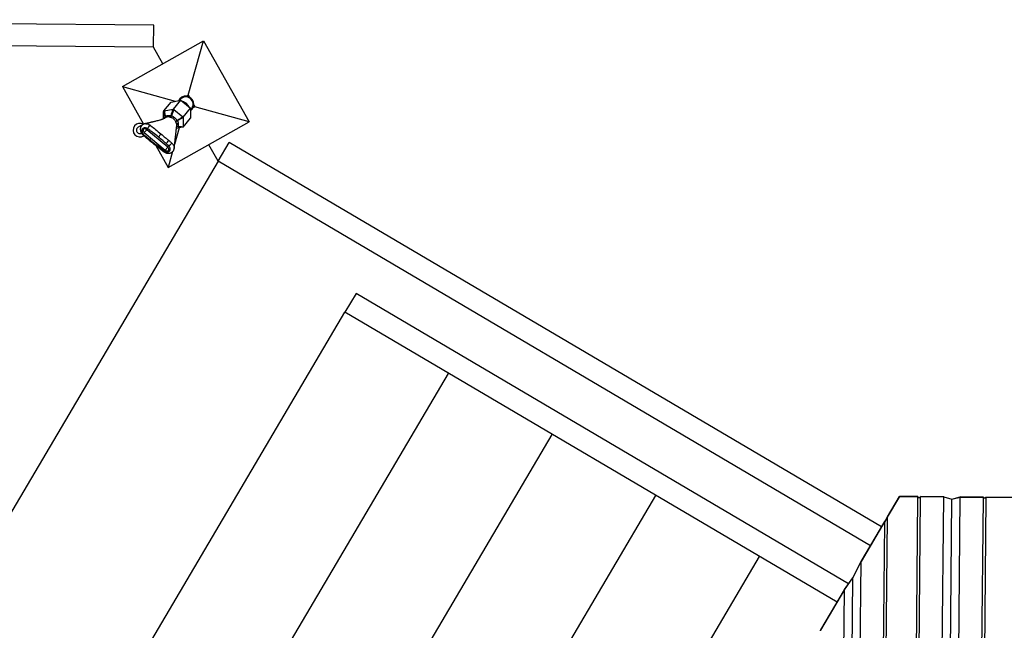
# Model space of a CAD drawing. Units: inches. Extents: x 78 to 815, y 72 to 737.
# Drawn here: x 525 to 615, y 632 to 688 of the extents above; entities that cross this region are included whole.
import ezdxf

# ---------------------------------------------------------------- set-up
doc = ezdxf.new("R2010")
doc.units = ezdxf.units.IN
doc.header["$MEASUREMENT"] = 0

# ---------------------------------------------------------------- blocks, each defined once
blk = doc.blocks.new('triwave100')
at = {"color": 7, "linetype": 'Continuous', "lineweight": 25}
for p, q in [((560.033, 592.317), (504.552, 592.824)), ((560.014, 590.317), (560.033, 592.317)), ((560.014, 590.317), (505.688, 590.813)), ((557.176, 586.702), (564.575, 590.885)), ((563.195, 585.916), (564.575, 590.885)), ((564.575, 590.885), (568.758, 583.485)), ((560.875, 588.793), (560.014, 590.317)), ((557.176, 586.702), (562.01, 585.359)), ((557.176, 586.702), (559.115, 583.27)), ((563.042, 585.829), (563.195, 585.916)), ((563.195, 585.916), (563.281, 585.763)), ((560.95, 584.477), (561.622, 585.284)), ((561.622, 585.284), (562.519, 585.458)), ((561.846, 584.65), (562.519, 585.458)), ((562.455, 585.52), (562.381, 585.431)), ((562.519, 585.458), (563.406, 584.718)), ((563.703, 585.018), (563.789, 584.865)), ((560.936, 583.758), (560.943, 584.427)), ((560.985, 584.477), (561.798, 584.635)), ((561.881, 584.608), (562.685, 583.938)), ((562.733, 583.911), (563.406, 584.718)), ((563.406, 584.718), (563.397, 583.805)), ((563.404, 584.578), (563.478, 584.667)), ((563.636, 584.779), (563.789, 584.865)), ((568.758, 583.485), (563.789, 584.865)), ((559.052, 583.24), (558.617, 582.994)), ((559.113, 583.274), (559.052, 583.24)), ((561.083, 583.969), (561.082, 583.973)), ((561.096, 583.99), (561.098, 583.984)), ((561.358, 579.302), (568.758, 583.485)), ((561.633, 584.058), (561.633, 584.059)), ((561.655, 584.052), (561.654, 584.051)), ((562.137, 583.207), (562.137, 583.208)), ((562.195, 583.626), (562.198, 583.628)), ((562.211, 583.605), (562.209, 583.603)), ((562.726, 583.861), (562.718, 583.033)), ((562.724, 582.998), (563.397, 583.805)), ((559.399, 582.765), (559.173, 582.493)), ((559.173, 582.493), (561.093, 580.893)), ((561.319, 581.164), (559.399, 582.765)), ((562.364, 582.922), (561.947, 581.422)), ((562.676, 582.983), (562.113, 582.874)), ((562.201, 583.039), (562.128, 583.001)), ((562.135, 583.094), (562.137, 583.102)), ((562.214, 583.036), (562.201, 583.039)), ((562.22, 583.055), (562.229, 583.055)), ((565.919, 579.87), (565.058, 581.393)), ((565.919, 579.87), (566.935, 581.593)), ((626.557, 546.439), (566.935, 581.593)), ((560.214, 581.326), (561.358, 579.302)), ((561.319, 581.164), (561.093, 580.893)), ((561.762, 580.755), (561.358, 579.302)), ((565.919, 579.87), (538.326, 533.07)), ((625.542, 544.716), (565.919, 579.87)), ((578.532, 567.79), (577.516, 566.067)), ((623.553, 541.245), (578.532, 567.79)), ((553.137, 524.719), (577.516, 566.067)), ((622.494, 539.548), (577.516, 566.067)), ((562.612, 519.132), (586.991, 560.48)), ((572.088, 513.545), (596.467, 554.894)), ((581.564, 507.959), (605.943, 549.307)), ((628.2, 549.226), (627.087, 547.338)), ((627.103, 547.361), (628.2, 549.221)), ((628.2, 549.221), (628.2, 549.226)), ((629.886, 549.21), (628.2, 549.226)), ((628.2, 549.221), (629.87, 549.206)), ((629.211, 477.058), (629.87, 549.139)), ((629.461, 477.056), (630.12, 549.137)), ((629.87, 549.206), (629.87, 549.139)), ((629.87, 549.139), (630.12, 549.137)), ((629.886, 549.21), (629.885, 549.143)), ((629.885, 549.143), (630.104, 549.141)), ((630.104, 549.141), (630.105, 549.208)), ((632.252, 549.189), (630.105, 549.208)), ((630.12, 549.204), (632.245, 549.184)), ((630.12, 549.137), (630.12, 549.204)), ((631.586, 477.104), (632.245, 549.184)), ((632.245, 549.184), (632.993, 548.976)), ((632.252, 549.189), (632.993, 548.982)), ((632.334, 476.895), (632.993, 548.976)), ((632.993, 548.982), (633.739, 549.175)), ((632.993, 548.976), (633.745, 549.171)), ((633.086, 477.09), (633.745, 549.171)), ((635.886, 549.155), (633.739, 549.175)), ((633.745, 549.171), (635.87, 549.151)), ((635.21, 477.003), (635.869, 549.084)), ((635.46, 477.001), (636.119, 549.082)), ((635.87, 549.151), (635.869, 549.084)), ((635.869, 549.084), (636.119, 549.082)), ((635.886, 549.155), (635.885, 549.088)), ((635.885, 549.088), (636.104, 549.086)), ((636.104, 549.086), (636.104, 549.153)), ((638.886, 549.128), (636.104, 549.153)), ((636.119, 549.082), (636.12, 549.149)), ((636.12, 549.149), (638.87, 549.124)), ((626.461, 477.083), (627.103, 547.294)), ((626.849, 546.863), (627.103, 547.294)), ((626.865, 546.894), (627.087, 547.271)), ((627.087, 547.271), (627.087, 547.338)), ((627.103, 547.294), (627.103, 547.361)), ((626.865, 546.961), (624.684, 543.262)), ((624.691, 543.269), (626.849, 546.93)), ((626.211, 477.085), (626.849, 546.863)), ((626.849, 546.93), (626.849, 546.863)), ((626.865, 546.961), (626.865, 546.894)), ((591.039, 502.372), (615.418, 543.72)), ((623.927, 541.775), (624.691, 543.269)), ((623.927, 541.781), (624.684, 543.262)), ((624.087, 477.172), (624.691, 543.269)), ((623.167, 540.685), (623.927, 541.775)), ((623.174, 540.7), (623.927, 541.781)), ((623.335, 476.977), (623.927, 541.775)), ((623.174, 540.7), (620.993, 537.001)), ((621.009, 537.024), (623.167, 540.685)), ((622.587, 477.186), (623.167, 540.685)), ((620.992, 536.934), (620.993, 537.001)), ((621.008, 536.957), (621.009, 537.024))]:
    blk.add_line(p, q, dxfattribs=at)
at = {"color": 7, "linetype": 'Continuous', "lineweight": 25, "flags": 128}
for points in [[(559.072, 582.373), (559.042, 582.355), (559.019, 582.345), (559.004, 582.342), (558.998, 582.344)], [(559.399, 582.765), (559.35, 582.799), (559.297, 582.824), (559.243, 582.837), (559.192, 582.838), (559.146, 582.827), (559.109, 582.804), (559.081, 582.772), (559.066, 582.731), (559.063, 582.684), (559.074, 582.634), (559.096, 582.583), (559.13, 582.536), (559.173, 582.493)], [(560.996, 580.723), (560.994, 580.726), (560.994, 580.74), (561.001, 580.765), (561.015, 580.799)], [(561.093, 580.893), (561.142, 580.858), (561.195, 580.834), (561.249, 580.821), (561.3, 580.82), (561.346, 580.831), (561.383, 580.853), (561.41, 580.886), (561.426, 580.927), (561.429, 580.974), (561.418, 581.024), (561.396, 581.074), (561.362, 581.122), (561.319, 581.164)]]:
    blk.add_lwpolyline(points, dxfattribs=at)
at = {"color": 7, "linetype": 'Continuous', "lineweight": 25}
for centre, radius, start, end in [((562.967, 585.093), 0.74, 306.17043, 154.21101), ((562.967, 585.093), 0.706, 308.23789, 152.14355), ((562.967, 585.093), 0.666, 320.19072, 140.19072), ((562.376, 584.385), 0.994, 27.17348, 73.20796), ((558.771, 582.722), 0.625, 59.4762, 305.48483), ((560.577, 582.396), 1.194, 138.11451, 157.27111), ((561.158, 583.924), 0.0899, 133.05806, 147.32338), ((561.151, 583.918), 0.0849, 128.92038, 142.88826), ((561.005, 582.042), 2.112, 72.08917, 72.70758), ((560.954, 581.949), 2.216, 71.57834, 72.16582), ((562.343, 583.126), 0.221, 109.20589, 158.64255), ((559.889, 582.235), 2.693, 30.53142, 31.09703), ((560.386, 582.65), 2.06, 27.60704, 28.3591), ((558.771, 582.722), 0.313, 119.4762, 299.4762), ((568.807, 575.631), 10.551, 140.26934, 142.24911), ((562.144, 583.122), 0.101, 304.4191, 318.64832), ((562.153, 583.102), 0.0898, 312.55638, 327.82506), ((560.504, 581.168), 0.622, 140.09757, 146.85952), ((558.794, 583.968), 3.418, 313.88533, 320.09996), ((560.549, 582.467), 1.472, 305.86836, 320.87434)]:
    blk.add_arc(centre, radius, start, end, dxfattribs=at)
for points, knots in [([(563.275, 584.827), (563.263, 584.851), (563.239, 584.901), (563.19, 584.975), (563.13, 585.049), (563.064, 585.118), (562.99, 585.18), (562.912, 585.235), (562.829, 585.282), (562.744, 585.32), (562.684, 585.341), (562.652, 585.348), (562.65, 585.348)], [0, 0, 0, 0, 0.097787, 0.209313, 0.320836, 0.43235, 0.543868, 0.655408, 0.766986, 0.878624, 0.990336, 1, 1, 1, 1]), ([(560.943, 584.427), (560.944, 584.438), (560.945, 584.454), (560.949, 584.472), (560.95, 584.477)], [0, 0, 0, 0, 0.717992, 1, 1, 1, 1]), ([(561.082, 583.973), (561.052, 584.067), (561.004, 584.217), (560.959, 584.37), (560.943, 584.427)], [0, 0, 0, 0, 0.6340026, 1, 1, 1, 1]), ([(560.95, 584.477), (560.959, 584.476), (560.969, 584.474), (560.983, 584.477), (560.985, 584.477)], [0, 0, 0, 0, 0.866436, 1, 1, 1, 1]), ([(560.985, 584.477), (560.999, 584.419), (561.038, 584.258), (561.074, 584.094), (561.096, 583.99)], [0, 0, 0, 0, 0.365997, 1, 1, 1, 1]), ([(561.098, 583.984), (561.107, 583.989), (561.157, 584.015), (561.239, 584.045), (561.351, 584.066), (561.474, 584.076), (561.572, 584.066), (561.633, 584.059)], [0, 0, 0, 0, 0.069291, 0.35072, 0.528187, 0.705622, 1, 1, 1, 1]), ([(561.633, 584.059), (561.661, 584.164), (561.711, 584.357), (561.771, 584.548), (561.798, 584.635)], [0, 0, 0, 0, 0.543165, 1, 1, 1, 1]), ([(561.881, 584.608), (561.848, 584.523), (561.777, 584.336), (561.698, 584.152), (561.655, 584.052)], [0, 0, 0, 0, 0.456835, 1, 1, 1, 1]), ([(561.798, 584.635), (561.809, 584.638), (561.824, 584.641), (561.841, 584.648), (561.846, 584.65)], [0, 0, 0, 0, 0.717992, 1, 1, 1, 1]), ([(561.846, 584.65), (561.855, 584.637), (561.865, 584.622), (561.879, 584.61), (561.881, 584.608)], [0, 0, 0, 0, 0.866436, 1, 1, 1, 1]), ([(559.211, 583.301), (559.203, 583.3), (559.167, 583.293), (559.108, 583.27), (559.036, 583.231), (558.972, 583.181), (558.917, 583.122), (558.872, 583.056), (558.839, 582.984), (558.818, 582.907), (558.809, 582.829), (558.811, 582.75), (558.825, 582.67), (558.849, 582.588), (558.885, 582.506), (558.93, 582.43), (558.969, 582.376), (558.993, 582.35), (558.999, 582.345)], [0, 0, 0, 0, 0.02105, 0.091617, 0.162072, 0.232074, 0.301342, 0.369733, 0.437277, 0.504175, 0.570689, 0.634625, 0.702448, 0.772915, 0.845108, 0.91759, 0.982818, 1, 1, 1, 1]), ([(561.09, 583.848), (561.066, 583.832), (561.01, 583.794), (560.927, 583.752), (560.851, 583.718), (560.794, 583.697), (560.738, 583.677), (560.672, 583.655), (560.561, 583.622), (560.41, 583.581), (560.257, 583.543), (560.135, 583.514), (560.054, 583.495), (559.979, 583.477), (559.91, 583.461), (559.842, 583.446), (559.759, 583.427), (559.648, 583.401), (559.502, 583.369), (559.353, 583.336), (559.252, 583.314), (559.211, 583.305)], [0, 0, 0, 0, 0.039641, 0.089744, 0.128589, 0.155666, 0.174059, 0.213158, 0.257674, 0.349295, 0.45487, 0.501562, 0.544894, 0.584782, 0.621194, 0.654417, 0.694661, 0.757497, 0.837044, 0.933351, 1, 1, 1, 1]), ([(559.211, 583.304), (559.213, 583.305), (559.242, 583.314), (559.305, 583.317), (559.399, 583.311), (559.496, 583.288), (559.594, 583.25), (559.657, 583.212), (559.688, 583.193)], [0, 0, 0, 0, 0.014951, 0.211404, 0.406409, 0.601394, 0.800709, 1, 1, 1, 1]), ([(559.688, 583.193), (559.72, 583.171), (559.752, 583.148), (559.781, 583.122), (559.781, 583.122)], [0, 0, 0, 0, 0.99998, 1, 1, 1, 1]), ([(561.03, 583.809), (561.035, 583.838), (561.046, 583.897), (561.07, 583.947), (561.082, 583.973)], [0, 0, 0, 0, 0.481422, 1, 1, 1, 1]), ([(561.057, 583.826), (561.061, 583.83), (561.08, 583.848), (561.092, 583.897), (561.086, 583.945), (561.083, 583.969)], [0, 0, 0, 0, 0.138089, 0.57006, 1, 1, 1, 1]), ([(561.098, 583.984), (561.1, 583.959), (561.105, 583.91), (561.088, 583.856), (561.065, 583.834), (561.058, 583.827)], [0, 0, 0, 0, 0.412514, 0.826862, 1, 1, 1, 1]), ([(561.557, 583.893), (561.529, 583.904), (561.471, 583.926), (561.381, 583.938), (561.291, 583.933), (561.191, 583.908), (561.128, 583.868), (561.092, 583.845)], [0, 0, 0, 0, 0.176681, 0.358365, 0.546201, 0.739856, 1, 1, 1, 1]), ([(561.557, 583.893), (561.558, 583.894), (561.562, 583.901), (561.578, 583.926), (561.605, 583.979), (561.624, 584.032), (561.633, 584.058)], [0, 0, 0, 0, 0.015885, 0.1821, 0.591999, 1, 1, 1, 1]), ([(561.654, 584.051), (561.643, 584.025), (561.621, 583.973), (561.586, 583.923), (561.565, 583.9), (561.558, 583.894), (561.557, 583.893)], [0, 0, 0, 0, 0.408016, 0.81791, 0.986897, 1, 1, 1, 1]), ([(562.05, 583.476), (562.05, 583.478), (562.034, 583.513), (561.999, 583.581), (561.934, 583.67), (561.859, 583.746), (561.772, 583.811), (561.671, 583.864), (561.595, 583.884), (561.557, 583.893)], [0, 0, 0, 0, 0.007558, 0.173857, 0.340072, 0.493208, 0.646288, 0.823148, 1, 1, 1, 1]), ([(561.654, 584.051), (561.689, 584.033), (561.758, 583.997), (561.888, 583.91), (562.043, 583.79), (562.145, 583.68), (562.195, 583.626)], [0, 0, 0, 0, 0.171077, 0.344552, 0.677307, 1, 1, 1, 1]), ([(562.05, 583.476), (562.051, 583.477), (562.057, 583.491), (562.077, 583.525), (562.126, 583.578), (562.172, 583.61), (562.195, 583.626)], [0, 0, 0, 0, 0.008172, 0.299238, 0.650471, 1, 1, 1, 1]), ([(562.209, 583.603), (562.185, 583.588), (562.138, 583.558), (562.084, 583.513), (562.059, 583.487), (562.05, 583.476), (562.05, 583.476)], [0, 0, 0, 0, 0.349412, 0.700645, 0.996295, 1, 1, 1, 1]), ([(562.137, 583.208), (562.137, 583.208), (562.134, 583.237), (562.129, 583.29), (562.109, 583.363), (562.081, 583.427), (562.058, 583.463), (562.05, 583.476)], [0, 0, 0, 0, 0.000007, 0.28573, 0.572605, 0.848715, 1, 1, 1, 1]), ([(562.137, 583.102), (562.139, 583.108), (562.147, 583.142), (562.141, 583.178), (562.137, 583.207)], [0, 0, 0, 0, 0.195153, 1, 1, 1, 1]), ([(562.198, 583.628), (562.294, 583.692), (562.455, 583.798), (562.619, 583.898), (562.685, 583.938)], [0, 0, 0, 0, 0.597555, 1, 1, 1, 1]), ([(562.726, 583.861), (562.658, 583.825), (562.488, 583.736), (562.314, 583.654), (562.211, 583.605)], [0, 0, 0, 0, 0.402445, 1, 1, 1, 1]), ([(562.211, 583.605), (562.213, 583.598), (562.227, 583.562), (562.246, 583.497), (562.262, 583.413), (562.267, 583.361), (562.27, 583.335)], [0, 0, 0, 0, 0.07218, 0.40074, 0.699247, 1, 1, 1, 1]), ([(562.27, 583.335), (562.275, 583.308), (562.284, 583.259), (562.283, 583.189), (562.27, 583.135), (562.251, 583.09), (562.237, 583.067), (562.229, 583.055)], [0, 0, 0, 0, 0.281516, 0.509517, 0.737269, 0.855062, 1, 1, 1, 1]), ([(562.685, 583.938), (562.696, 583.93), (562.712, 583.919), (562.728, 583.913), (562.733, 583.911)], [0, 0, 0, 0, 0.717992, 1, 1, 1, 1]), ([(562.733, 583.911), (562.73, 583.896), (562.727, 583.878), (562.726, 583.863), (562.726, 583.861)], [0, 0, 0, 0, 0.866436, 1, 1, 1, 1]), ([(559.476, 582.857), (559.433, 582.879), (559.346, 582.923), (559.213, 582.938), (559.094, 582.915), (559.002, 582.85), (558.958, 582.766), (558.946, 582.687), (558.948, 582.624), (558.963, 582.559), (558.997, 582.473), (559.042, 582.413), (559.072, 582.373)], [0, 0, 0, 0, 0.121084, 0.242064, 0.365753, 0.492295, 0.620703, 0.684974, 0.749237, 0.812617, 0.87599, 1, 1, 1, 1]), ([(558.999, 582.345), (559.002, 582.341), (559.025, 582.313), (559.076, 582.264), (559.153, 582.195), (559.26, 582.109), (559.407, 581.983), (559.641, 581.787), (559.839, 581.623), (559.971, 581.519), (559.984, 581.508)], [0, 0, 0, 0, 0.012219, 0.083977, 0.162555, 0.253626, 0.402461, 0.610381, 0.96178, 1, 1, 1, 1]), ([(559.072, 582.373), (559.105, 582.339), (559.171, 582.271), (559.283, 582.181), (559.468, 582.03), (559.713, 581.821), (559.926, 581.649), (560.027, 581.567)], [0, 0, 0, 0, 0.113649, 0.228202, 0.342812, 0.687284, 1, 1, 1, 1]), ([(560.464, 582.091), (560.301, 582.221), (560.056, 582.415), (559.764, 582.634), (559.605, 582.769), (559.519, 582.828), (559.476, 582.857)], [0, 0, 0, 0, 0.499784, 0.749764, 0.875241, 1, 1, 1, 1]), ([(559.781, 583.122), (559.781, 583.122), (559.923, 583.007), (560.228, 582.76), (560.53, 582.509), (560.693, 582.375)], [0, 0, 0, 0, 0.000002, 0.4646433, 1, 1, 1, 1]), ([(560.693, 582.375), (560.827, 582.264), (561.049, 582.08), (561.271, 581.895), (561.358, 581.823), (561.358, 581.823)], [0, 0, 0, 0, 0.606374, 0.999997, 1, 1, 1, 1]), ([(561.904, 581.044), (561.91, 581.097), (561.924, 581.223), (561.946, 581.415), (561.969, 581.612), (561.989, 581.786), (562.006, 581.937), (562.02, 582.064), (562.032, 582.168), (562.041, 582.247), (562.048, 582.305), (562.054, 582.357), (562.061, 582.418), (562.07, 582.498), (562.083, 582.611), (562.1, 582.761), (562.119, 582.932), (562.134, 583.047), (562.14, 583.101)], [0, 0, 0, 0, 0.079014, 0.187707, 0.284798, 0.370265, 0.444096, 0.506278, 0.556806, 0.595676, 0.620605, 0.640109, 0.667942, 0.70526, 0.752005, 0.827336, 0.91845, 1, 1, 1, 1]), ([(562.201, 583.039), (562.193, 583.04), (562.167, 583.045), (562.146, 583.04), (562.132, 583.036)], [0, 0, 0, 0, 0.344895, 1, 1, 1, 1]), ([(562.134, 583.047), (562.135, 583.047), (562.15, 583.06), (562.181, 583.061), (562.211, 583.057), (562.22, 583.055)], [0, 0, 0, 0, 0.0477922, 0.7208139, 1, 1, 1, 1]), ([(562.676, 582.983), (562.624, 582.988), (562.52, 582.999), (562.366, 583.016), (562.265, 583.029), (562.214, 583.036)], [0, 0, 0, 0, 0.333121, 0.665928, 1, 1, 1, 1]), ([(562.229, 583.055), (562.284, 583.053), (562.394, 583.049), (562.557, 583.042), (562.664, 583.036), (562.718, 583.033)], [0, 0, 0, 0, 0.334072, 0.666879, 1, 1, 1, 1]), ([(562.724, 582.998), (562.709, 582.992), (562.692, 582.986), (562.678, 582.983), (562.676, 582.983)], [0, 0, 0, 0, 0.866436, 1, 1, 1, 1]), ([(562.718, 583.033), (562.718, 583.024), (562.719, 583.01), (562.723, 583.001), (562.724, 582.998)], [0, 0, 0, 0, 0.717992, 1, 1, 1, 1]), ([(559.984, 581.508), (560.014, 581.484), (560.164, 581.363), (560.39, 581.187), (560.661, 580.982), (560.83, 580.842), (560.943, 580.757), (560.985, 580.732), (560.997, 580.725)], [0, 0, 0, 0, 0.089286, 0.452506, 0.670077, 0.885246, 0.966011, 1, 1, 1, 1]), ([(560.027, 581.567), (560.191, 581.437), (560.436, 581.243), (560.728, 581.025), (560.888, 580.889), (560.973, 580.829), (561.015, 580.799)], [0, 0, 0, 0, 0.499856, 0.749843, 0.875218, 1, 1, 1, 1]), ([(561.163, 581.505), (561.114, 581.549), (561.015, 581.636), (560.783, 581.833), (560.598, 581.983), (560.464, 582.091)], [0, 0, 0, 0, 0.2168413, 0.4339733, 1, 1, 1, 1]), ([(561.411, 581.275), (561.391, 581.294), (561.351, 581.334), (561.265, 581.407), (561.204, 581.466), (561.163, 581.505)], [0, 0, 0, 0, 0.249835, 0.500571, 1, 1, 1, 1]), ([(561.358, 581.823), (561.358, 581.823), (561.377, 581.807), (561.397, 581.791), (561.416, 581.776)], [0, 0, 0, 0, 0.000032, 1, 1, 1, 1]), ([(561.416, 581.776), (561.479, 581.721), (561.541, 581.667), (561.605, 581.613), (561.605, 581.613)], [0, 0, 0, 0, 0.9999906, 1, 1, 1, 1]), ([(561.605, 581.613), (561.605, 581.613), (561.635, 581.59), (561.663, 581.564), (561.691, 581.539)], [0, 0, 0, 0, 0.00002, 1, 1, 1, 1]), ([(561.691, 581.539), (561.7, 581.529), (561.735, 581.494), (561.79, 581.427), (561.845, 581.337), (561.884, 581.244), (561.904, 581.153), (561.91, 581.086), (561.904, 581.053), (561.902, 581.047)], [0, 0, 0, 0, 0.0621024, 0.2395084, 0.4222708, 0.5997004, 0.7823608, 0.9591719, 1, 1, 1, 1]), ([(560.998, 580.726), (561.015, 580.715), (561.058, 580.688), (561.129, 580.656), (561.208, 580.628), (561.289, 580.611), (561.372, 580.604), (561.456, 580.608), (561.538, 580.625), (561.617, 580.653), (561.689, 580.693), (561.753, 580.743), (561.808, 580.802), (561.851, 580.868), (561.882, 580.94), (561.899, 581), (561.902, 581.036), (561.903, 581.047)], [0, 0, 0, 0, 0.049732, 0.121925, 0.190674, 0.257869, 0.328016, 0.401214, 0.475013, 0.548967, 0.622477, 0.695007, 0.766231, 0.8361, 0.904836, 0.97286, 1, 1, 1, 1]), ([(561.015, 580.799), (561.058, 580.777), (561.144, 580.731), (561.278, 580.712), (561.396, 580.733), (561.488, 580.795), (561.541, 580.89), (561.55, 581.01), (561.512, 581.137), (561.455, 581.226), (561.417, 581.268), (561.411, 581.275)], [0, 0, 0, 0, 0.121039, 0.242051, 0.363771, 0.487182, 0.611498, 0.735329, 0.857982, 0.979068, 1, 1, 1, 1])]:
    blk.add_open_spline(points, degree=3, knots=knots, dxfattribs=at)

msp = doc.modelspace()

# ---------------------------------------------------------------- block references
msp.add_blockref('triwave100', (-22.753, 94.893))

doc.saveas('drawing.dxf')
